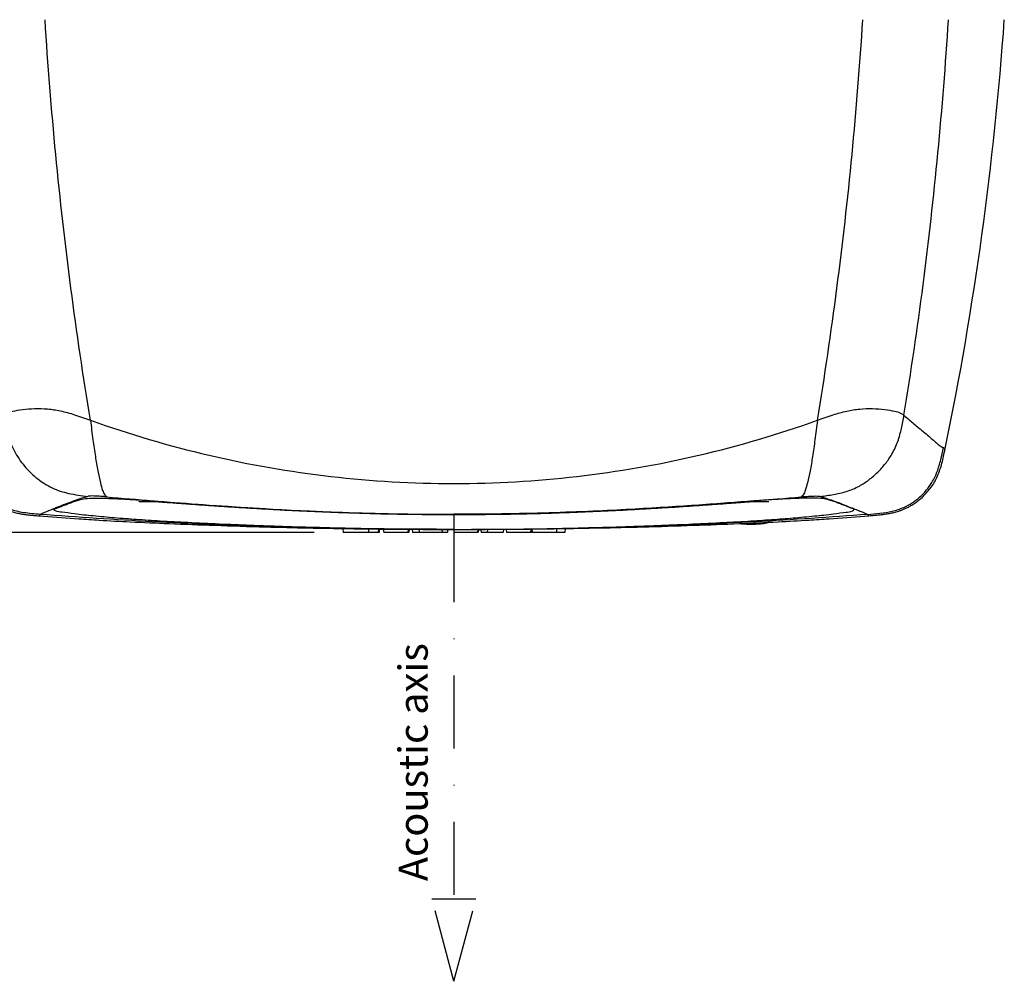
# Model space of a CAD drawing. Extents: x -683 to 136, y 441 to 1130.
# Drawn here: x -591 to -422, y 441 to 606 of the extents above; entities that cross this region are included whole.
import ezdxf

# ---------------------------------------------------------------- set-up
doc = ezdxf.new("R2010")
doc.units = 0
doc.header["$LTSCALE"] = 25
doc.linetypes.add('DASHDOT', pattern=[1, 0.5, -0.25, 0, -0.25])
doc.layers.get('0').update_dxf_attribs({"color": 4, "linetype": 'CONTINUOUS'})
doc.layers.get('DEFPOINTS').update_dxf_attribs({"linetype": 'CONTINUOUS'})
doc.layers.add('DASHDOT', color=1, linetype='DASHDOT')
doc.layers.add('DIM', color=7, linetype='CONTINUOUS')
doc.dimstyles.new('Line_Drawings', dxfattribs={"dimscale": 5, "dimtxt": 2.5, "dimasz": 4, "dimexe": 2, "dimexo": 1, "dimgap": 2, "dimtad": 1, "dimdec": 0, "dimzin": 0, "dimdsep": 46, "dimtxsty": 'Standard', "dimcen": 0, "dimclrt": 6, "dimadec": 0, "dimazin": 0, "dimtfac": 1, "dimtdec": 0, "dimtofl": 0, "dimtmove": 0, "dimatfit": 3, "dimfxl": 2, "dimtolj": 1, "dimtzin": 0, "dimarcsym": 0})

# ---------------------------------------------------------------- blocks, each defined once
blk = doc.blocks.new('*D2')
at = {"layer": 'DEFPOINTS', "color": 0}
for p in [(-561.29, 695.46), (-646.24, 517.96), (-535.77, 517.96)]:
    blk.add_point(p, dxfattribs=at)
at = {"layer": 'DIM', "color": 0, "lineweight": -2}
for p, q in [((-566.29, 695.46), (-656.24, 695.46)), ((-646.24, 685.46), (-646.24, 527.96)), ((-540.77, 517.96), (-656.24, 517.96))]:
    blk.add_line(p, q, dxfattribs=at)
at = {"layer": 'DIM', "color": 0}
for points in [[(-647.91, 685.46), (-644.57, 685.46), (-646.24, 695.46)], [(-647.91, 527.96), (-644.57, 527.96), (-646.24, 517.96)]]:
    blk.add_solid(points, dxfattribs=at)
at = {"layer": 'DIM', "color": 6, "insert": (-659.24, 605.96), "char_height": 6, "attachment_point": 5, "rotation": 90}
blk.add_mtext('\\A1;178 mm [7 inch]', dxfattribs=at)

msp = doc.modelspace()

# ---------------------------------------------------------------- linework, layer by layer
at = {"linetype": 'Continuous'}
for p, q in [((-432.75, 532.51), (-432.44, 532.31)), ((-587.78, 521.06), (-587.98, 520.81)), ((-587.98, 520.81), (-581.16, 520.3)), ((-516.77, 521.07), (-516.77, 521.04)), ((-452.37, 520.3), (-445.55, 520.81)), ((-445.76, 521.06), (-445.55, 520.81)), ((-535.83, 518.63), (-535.77, 517.96)), ((-529.63, 517.96), (-535.77, 517.96)), ((-531.45, 518.57), (-531.46, 517.96)), ((-529.74, 518.55), (-529.8, 517.96)), ((-529.58, 518.55), (-529.63, 517.96)), ((-528.89, 518.54), (-528.83, 517.96)), ((-524.53, 517.96), (-528.83, 517.96)), ((-524.64, 518.51), (-524.69, 517.96)), ((-524.48, 518.51), (-524.53, 517.96)), ((-523.93, 518.5), (-523.88, 517.96)), ((-517.89, 517.96), (-523.88, 517.96)), ((-522.72, 518.49), (-522.74, 517.96)), ((-518.83, 518.48), (-518.78, 517.96)), ((-517.85, 518.48), (-517.89, 517.96)), ((-516.81, 518.47), (-516.77, 517.96)), ((-512.7, 517.96), (-516.77, 517.96)), ((-512.65, 518.49), (-512.7, 517.96)), ((-512.56, 518.49), (-512.61, 517.96)), ((-512.17, 518.49), (-512.12, 517.96)), ((-508.33, 517.96), (-512.12, 517.96)), ((-511.02, 518.49), (-511.07, 517.96)), ((-508.28, 518.51), (-508.33, 517.96)), ((-507.82, 518.51), (-507.77, 517.96)), ((-503.44, 517.96), (-507.77, 517.96)), ((-503.55, 518.55), (-503.6, 517.96)), ((-503.39, 518.56), (-503.44, 517.96)), ((-503.38, 518.56), (-503.33, 517.96)), ((-497.76, 517.96), (-503.32, 517.96)), ((-499.17, 518.61), (-499.18, 517.96)), ((-497.69, 518.63), (-497.76, 517.96))]:
    msp.add_line(p, q, dxfattribs=at)
msp.add_arc((-980.9, 645.42), 560, 348.3539, 355.959, dxfattribs=at)
for points, start_tangent, end_tangent in [([(-579.16, 537.21), (-582.51, 559.86), (-585.11, 582.81), (-586.95, 605.96)], (-0.162565, 0.986698), (-0.062179, 0.998065)), ([(-454.37, 537.21), (-451.03, 559.86), (-448.43, 582.81), (-446.59, 605.96)], (0.162567, 0.986698), (0.06218, 0.998065)), ([(-439.52, 538.07), (-436.24, 560.44), (-433.69, 583.1), (-431.88, 605.96)], (0.162185, 0.98676), (0.062023, 0.998075)), ([(-594.01, 538.07), (-593.45, 538.44), (-592.47, 538.76), (-590.85, 539.04), (-588.74, 539.21), (-586.54, 539.16), (-584.32, 538.82), (-581.9, 538.16), (-579.16, 537.21)], (0.772033, 0.635582), (0.941338, -0.337464)), ([(-454.37, 537.21), (-451.7, 538.14), (-449.33, 538.79), (-447.12, 539.14), (-444.92, 539.21), (-442.78, 539.05), (-441.12, 538.77), (-440.1, 538.45), (-439.52, 538.07)], (0.941134, 0.338034), (0.772623, -0.634865)), ([(-594.01, 538.07), (-593.32, 534.76), (-592.22, 531.91), (-590.49, 529.36), (-588.2, 527.16), (-585.72, 525.61), (-582.91, 524.67), (-579.62, 524.14)], (0.173056, -0.984912), (0.992064, -0.125735)), ([(-453.92, 524.14), (-452.78, 524.29), (-451.64, 524.47), (-449.39, 525), (-448.28, 525.4), (-447.17, 525.93), (-445.55, 526.99), (-444.03, 528.3), (-442.69, 529.8), (-441.59, 531.4), (-441.03, 532.49), (-440.58, 533.59), (-439.95, 535.82), (-439.72, 536.95), (-439.52, 538.07)], (0.992065, 0.125723), (0.173057, 0.984912)), ([(-439.52, 538.07), (-438.62, 537.31), (-437.01, 535.94), (-435.96, 535.05), (-435.05, 534.27), (-434.28, 533.61), (-433.64, 533.07), (-433.29, 532.8), (-432.99, 532.62), (-432.87, 532.56), (-432.75, 532.51)], (0.772303, -0.635254), (0.913519, -0.406795)), ([(-579.16, 537.21), (-558.8, 531.21), (-537.89, 527.57), (-516.77, 526.36), (-495.65, 527.57), (-474.73, 531.21), (-454.37, 537.21)], (0.941293, -0.337591), (0.941293, 0.337592)), ([(-579.16, 537.21), (-578.74, 533.86), (-578.32, 530.99), (-577.89, 528.52), (-577.45, 526.49), (-577.07, 525.16), (-576.71, 524.42), (-576.36, 524.06)], (0.121529, -0.992588), (0.793882, -0.608071)), ([(-454.37, 537.21), (-454.8, 533.86), (-455.21, 530.99), (-455.64, 528.52), (-456.08, 526.49), (-456.47, 525.16), (-456.82, 524.42), (-457.18, 524.06)], (-0.121487, -0.992593), (-0.793811, -0.608164)), ([(-587.78, 521.06), (-590.6, 521.35), (-593.08, 521.97), (-595.27, 523.1), (-597.3, 524.84), (-598.94, 527), (-600.05, 529.53), (-600.78, 532.51)], (-0.997095, 0.076169), (-0.201137, 0.979563)), ([(-445.76, 521.06), (-443.64, 521.25), (-441.56, 521.6), (-439.55, 522.26), (-438.13, 523.03), (-436.83, 524.02), (-435.68, 525.2), (-434.73, 526.51), (-433.82, 528.41), (-433.21, 530.43), (-432.75, 532.51)], (0.997095, 0.076173), (0.201136, 0.979563)), ([(-601.09, 532.31), (-600.97, 531.73), (-600.72, 530.63), (-600.44, 529.58), (-600.1, 528.57), (-599.69, 527.63), (-599.21, 526.75), (-598.67, 525.93), (-598.06, 525.16), (-597.4, 524.45), (-596.72, 523.81), (-596.03, 523.24), (-595.36, 522.78), (-594.76, 522.41), (-594.2, 522.12), (-593.67, 521.88), (-593.18, 521.7), (-592.74, 521.55), (-592.34, 521.43), (-591.95, 521.33), (-591.57, 521.25), (-591.19, 521.18), (-590.83, 521.12), (-590.46, 521.06), (-590.08, 521.01), (-589.7, 520.97), (-589.3, 520.93), (-588.88, 520.89), (-588.41, 520.85), (-587.98, 520.82)], (0.202005, -0.979384), (0.99689, -0.078802)), ([(-445.55, 520.82), (-445.05, 520.86), (-444.58, 520.9), (-444.15, 520.94), (-443.74, 520.98), (-443.35, 521.02), (-442.97, 521.07), (-442.59, 521.13), (-442.22, 521.19), (-441.84, 521.26), (-441.45, 521.35), (-441.05, 521.45), (-440.64, 521.56), (-440.19, 521.71), (-439.71, 521.89), (-439.19, 522.11), (-438.63, 522.4), (-438.02, 522.76), (-437.33, 523.22), (-436.6, 523.81), (-435.87, 524.51), (-435.17, 525.31), (-434.53, 526.19), (-433.99, 527.16), (-433.53, 528.2), (-433.16, 529.29), (-432.85, 530.44), (-432.59, 531.63), (-432.45, 532.31)], (0.99689, 0.0788), (0.201985, 0.979389)), ([(-579.62, 524.14), (-583.64, 522.75), (-586.36, 521.66), (-587.78, 521.06)], (-0.953682, -0.300818), (-0.917684, -0.397312)), ([(-579.51, 524.17), (-579.57, 524.16), (-579.62, 524.14)], (-0.971242, -0.238094), (-0.953714, -0.300715)), ([(-576.92, 524.11), (-577.88, 524.18), (-578.61, 524.21), (-579.17, 524.21), (-579.51, 524.17)], (-0.996559, 0.082892), (-0.971242, -0.238094)), ([(-576.36, 524.06), (-576.65, 524.09), (-576.92, 524.11)], (-0.996344, 0.085434), (-0.996559, 0.082892)), ([(-576.36, 524.06), (-568.46, 523.4)], (0.996349, -0.08537), (0.996761, -0.080427)), ([(-465.26, 523.39), (-457.18, 524.06)], (0.996773, 0.080277), (0.99635, 0.085367)), ([(-457.18, 524.06), (-456.89, 524.09), (-456.61, 524.11)], (0.996345, 0.085419), (0.996562, 0.082849)), ([(-456.61, 524.11), (-455.65, 524.18), (-454.92, 524.21), (-454.37, 524.21), (-454.02, 524.17)], (0.996562, 0.082849), (0.971235, -0.238123)), ([(-454.02, 524.17), (-453.97, 524.16), (-453.92, 524.14)], (0.971235, -0.238123), (0.953715, -0.300713)), ([(-453.91, 524.14), (-452.76, 523.78), (-450.75, 523.08), (-449.5, 522.59), (-448.41, 522.16), (-447.47, 521.78), (-446.69, 521.47), (-446.28, 521.3), (-445.97, 521.16), (-445.76, 521.06)], (0.953687, -0.300802), (0.917693, -0.397291)), ([(-549.12, 519.06), (-551.72, 519.16), (-557.08, 519.38), (-562.43, 519.64), (-567.19, 519.9), (-571.29, 520.17), (-575.03, 520.45), (-578.67, 520.79), (-581.91, 521.14), (-584.07, 521.44), (-585.18, 521.68), (-585.45, 521.88), (-585.11, 522.08), (-584.53, 522.31), (-583.85, 522.57), (-583.1, 522.85), (-582.36, 523.13), (-581.61, 523.39), (-580.85, 523.63), (-579.73, 523.8), (-577.8, 523.85)], (-0.999361, 0.035735), (0.999976, -0.006909)), ([(-577.8, 523.85), (-574.96, 523.77), (-571.55, 523.59), (-570.86, 523.55)], (0.999976, -0.006909), (0.997777, -0.066646)), ([(-570.88, 523.24), (-570.75, 523.26), (-570.68, 523.26), (-570.64, 523.27), (-570.58, 523.27), (-570.47, 523.27), (-570.31, 523.28), (-570.04, 523.29), (-569.66, 523.29), (-569.22, 523.29), (-568.78, 523.28), (-568.36, 523.28), (-568.04, 523.27), (-567.88, 523.26), (-567.94, 523.27), (-568.17, 523.28), (-568.41, 523.29), (-568.44, 523.29), (-568.16, 523.27)], (0.994199, 0.107559), (0.998218, -0.059665)), ([(-570.86, 523.55), (-568.46, 523.38)], (0.997777, -0.066646), (0.997273, -0.073805)), ([(-568.47, 523.28), (-568.36, 523.28), (-568.04, 523.27), (-567.88, 523.26), (-567.94, 523.27), (-568.17, 523.28), (-568.41, 523.29), (-568.44, 523.29), (-568.08, 523.27), (-567.37, 523.22), (-566.49, 523.16), (-565.49, 523.09), (-564.4, 523.01), (-563.26, 522.92), (-562.06, 522.84), (-560.82, 522.75), (-559.53, 522.65), (-558.21, 522.56), (-556.85, 522.47), (-555.44, 522.38), (-553.99, 522.28), (-552.51, 522.19), (-550.99, 522.1), (-549.42, 522.01), (-547.82, 521.92), (-546.19, 521.83), (-544.53, 521.75), (-542.83, 521.67), (-541.09, 521.59), (-539.32, 521.51), (-537.54, 521.44), (-535.73, 521.37), (-533.91, 521.31), (-532.08, 521.26), (-530.23, 521.2), (-528.36, 521.16), (-526.48, 521.12), (-524.59, 521.09), (-522.69, 521.07), (-520.77, 521.05), (-518.85, 521.04), (-516.92, 521.04), (-516.77, 521.04)], (0.999827, -0.018579), (1, 0)), ([(-568.46, 523.4), (-560.86, 522.82), (-543.75, 521.75), (-525.81, 521.15), (-516.77, 521.08)], (0.996761, -0.080427), (1, 0.000003)), ([(-568.46, 523.38), (-567.92, 523.34)], (0.997273, -0.073805), (0.997213, -0.074609)), ([(-567.92, 523.34), (-567.69, 523.32)], (0.997213, -0.074609), (0.997194, -0.074859)), ([(-567.69, 523.32), (-563.15, 522.97), (-558.19, 522.61), (-552.89, 522.26), (-547.15, 521.92), (-540.65, 521.6), (-533.14, 521.32), (-524.93, 521.13), (-516.77, 521.07)], (0.997194, -0.074859), (1, 0)), ([(-516.77, 521.08), (-507.75, 521.15), (-489.8, 521.75), (-472.69, 522.81), (-465.26, 523.39)], (1, 0.000003), (0.996773, 0.080277)), ([(-465.84, 523.32), (-470.39, 522.97), (-475.34, 522.61), (-480.65, 522.26), (-486.38, 521.92), (-492.89, 521.6), (-500.4, 521.32), (-508.6, 521.13), (-516.77, 521.07)], (-0.997194, -0.074859), (-1, 0)), ([(-516.77, 521.04), (-516.61, 521.04), (-514.68, 521.04), (-512.76, 521.05), (-510.85, 521.07), (-508.95, 521.09), (-507.06, 521.12), (-505.19, 521.16), (-503.32, 521.2), (-501.47, 521.25), (-499.64, 521.31), (-497.82, 521.37), (-496.02, 521.44), (-494.24, 521.51), (-492.47, 521.59), (-490.74, 521.66), (-489.04, 521.75), (-487.38, 521.83), (-485.75, 521.92), (-484.15, 522.01), (-482.59, 522.1), (-481.07, 522.19), (-479.59, 522.28), (-478.13, 522.37), (-476.73, 522.47), (-475.36, 522.56), (-474.04, 522.65), (-472.76, 522.74), (-471.51, 522.83), (-470.32, 522.92), (-469.18, 523), (-468.09, 523.08), (-467.09, 523.16), (-466.2, 523.22), (-465.48, 523.27), (-465.25, 523.28)], (1, 0), (0.998165, 0.060546)), ([(-484.41, 519.06), (-481.82, 519.16), (-476.46, 519.38), (-471.1, 519.64), (-466.34, 519.9), (-462.24, 520.17), (-458.51, 520.45), (-454.86, 520.79), (-451.62, 521.14), (-449.46, 521.44), (-448.35, 521.68), (-448.09, 521.88), (-448.42, 522.08), (-449, 522.31), (-449.68, 522.57), (-450.43, 522.85), (-451.17, 523.13), (-451.92, 523.39), (-452.68, 523.63), (-453.8, 523.8), (-455.74, 523.85)], (0.999361, 0.035735), (-0.999976, -0.006909)), ([(-465.65, 523.33), (-465.84, 523.32)], (-0.99721, -0.074652), (-0.997194, -0.074859)), ([(-465.38, 523.27), (-465.1, 523.29), (-465.36, 523.28), (-465.6, 523.27), (-465.64, 523.27), (-465.45, 523.27), (-465.11, 523.28)], (0.998172, 0.060439), (0.999856, 0.016962)), ([(-465.25, 523.36), (-465.65, 523.33)], (-0.99725, -0.074105), (-0.99721, -0.074652)), ([(-462.76, 523.54), (-465.25, 523.36)], (-0.997753, -0.067003), (-0.99725, -0.074105)), ([(-465.11, 523.28), (-464.69, 523.29), (-464.25, 523.29), (-463.82, 523.29), (-463.45, 523.29), (-463.2, 523.28), (-463.04, 523.27), (-462.94, 523.27), (-462.89, 523.27), (-462.85, 523.26), (-462.77, 523.25), (-462.74, 523.25)], (0.999856, 0.016962), (0.994348, -0.106174)), ([(-455.74, 523.85), (-458.58, 523.77), (-461.99, 523.59), (-462.76, 523.54)], (-0.999976, -0.006909), (-0.997753, -0.067003)), ([(-549.13, 518.91), (-568.46, 519.78), (-587.78, 521.06)], (-0.999398, 0.034695), (-0.997098, 0.076132)), ([(-516.77, 521.04), (-516.77, 519.88), (-516.77, 518.79), (-516.77, 518.49)], (0, -1), (0, -1)), ([(-445.76, 521.06), (-465.07, 519.78), (-484.41, 518.91)], (-0.997098, -0.076132), (-0.999398, -0.034695)), ([(-581.16, 520.31), (-577.67, 520.07), (-572.36, 519.79), (-565.66, 519.48), (-557.8, 519.18), (-549.13, 518.91)], (0.998335, -0.057681), (0.999637, -0.026937)), ([(-549.13, 518.91), (-541.82, 518.74), (-534.78, 518.61), (-528.17, 518.53), (-522.13, 518.49), (-516.77, 518.48)], (0.999637, -0.026933), (1, -0.000001)), ([(-516.77, 518.49), (-524.74, 518.52), (-532.75, 518.62), (-539.87, 518.78), (-546.19, 518.96), (-549.12, 519.06)], (-1, 0), (-0.999361, 0.035735)), ([(-516.77, 518.49), (-508.79, 518.52), (-500.79, 518.62), (-493.66, 518.78), (-487.34, 518.96), (-484.41, 519.06)], (1, 0), (0.999361, 0.035735)), ([(-516.77, 518.48), (-511.37, 518.49), (-505.38, 518.53), (-498.83, 518.61), (-491.79, 518.74), (-484.41, 518.91)], (1, 0.000001), (0.999637, 0.026933)), ([(-484.41, 518.91), (-475.64, 519.18), (-467.79, 519.48), (-461.12, 519.79), (-455.83, 520.08), (-452.37, 520.31)], (0.999637, 0.026937), (0.998338, 0.057625)), ([(-467.62, 519.48), (-466.82, 519.41), (-465.77, 519.37)], (0.993087, -0.117381), (1, 0.000001)), ([(-465.77, 519.4), (-466.83, 519.44), (-467.42, 519.49)], (-1, 0.00002), (-0.994456, 0.105156)), ([(-465.77, 519.37), (-464.7, 519.41), (-463.6, 519.52), (-462.54, 519.71), (-462.47, 519.72)], (1, 0), (0.976365, 0.216129)), ([(-462.67, 519.72), (-462.69, 519.71), (-463.67, 519.54), (-464.71, 519.44), (-465.77, 519.4)], (-0.978865, -0.204509), (-1, -0.000019))]:
    msp.add_spline(points, degree=3, dxfattribs=dict(at, start_tangent=start_tangent, end_tangent=end_tangent))
at = {"layer": 'DASHDOT'}
for p, q in [((-516.77, 518.48), (-516.77, 455)), ((-516.77, 440.92), (-520.54, 455)), ((-513, 455), (-520.54, 455)), ((-516.77, 440.92), (-513, 455))]:
    msp.add_line(p, q, dxfattribs=at)

# ---------------------------------------------------------------- texts
at = {"layer": 'DASHDOT', "linetype": 'Continuous', "insert": (-526.27, 458.11), "char_height": 5, "width": 59.9646, "attachment_point": 1, "rotation": 90}
msp.add_mtext('Acoustic axis', dxfattribs=at)

# ---------------------------------------------------------------- dimensions: what is measured, and where the dimension line sits
at = {"layer": 'DIM'}
dim = msp.add_linear_dim(base=(-646.23859706, 517.96022678), p1=(-561.29222942, 695.46022678), p2=(-535.76964205, 517.96022678), angle=90, dimstyle='Line_Drawings', override={"dimtxt": 1.2, "dimasz": 2, "dimpost": ' mm'}, dxfattribs=at)
dim.commit()
dim.dimension.update_dxf_attribs({"geometry": '*D2', "text_midpoint": (-646.23859706, 605.96022678), "dimtype": 160})

doc.saveas('drawing.dxf')
